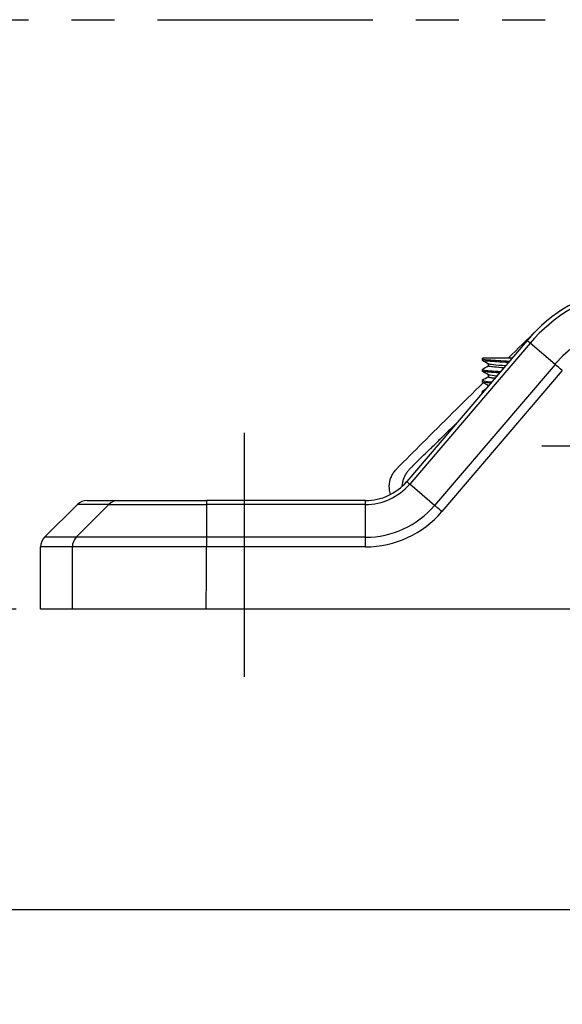
# Model space of a CAD drawing. Units: millimetres. Extents: x 21 to 606, y 18 to 431.
# Drawn here: x 381 to 421, y 311 to 384 of the extents above; entities that cross this region are included whole.
import ezdxf

# ---------------------------------------------------------------- set-up
doc = ezdxf.new("R2010")
doc.units = ezdxf.units.MM
doc.linetypes.add('CENTER2', pattern=[28.575, 19.05, -3.175, 3.175, -3.175])
doc.linetypes.add('PHANTOM2', pattern=[31.75, 15.875, -3.175, 3.175, -3.175, 3.175, -3.175])
for name, color, linetype in [('Center', 6, 'CENTER2'), ('Continuous_thin', 8, 'Continuous'), ('Dimension', 1, 'Continuous'), ('Panel_Drill', 62, 'PHANTOM2')]:
    doc.layers.add(name, color=color, linetype=linetype)
doc.layers.add('Continuous_Out', color=255, linetype='Continuous', lineweight=30)
doc.styles.add('KB', font='txt')
doc.dimstyles.new('KB-5.0', dxfattribs={"dimscale": 1.4, "dimtxt": 5, "dimasz": 3, "dimexe": 2, "dimexo": 2, "dimgap": 1.5, "dimtad": 1, "dimtoh": 1, "dimdec": 1, "dimzin": 12, "dimdsep": 46, "dimtxsty": 'KB', "dimcen": 0, "dimclrd": 256, "dimclre": 256, "dimclrt": 2, "dimadec": 0, "dimazin": 3, "dimtfac": 1, "dimtdec": 1, "dimtmove": 0, "dimatfit": 3, "dimfxl": 1, "dimtolj": 1, "dimtzin": 0, "dimarcsym": 0})

# ---------------------------------------------------------------- blocks, each defined once
blk = doc.blocks.new('*D46')
at = {"layer": 'DEFPOINTS', "color": 0}
for p in [(374.012, 340.345), (383.01, 340.345), (430.914, 318.166)]:
    blk.add_point(p, dxfattribs=at)
at = {"layer": 'Dimension', "linetype": 'ByBlock', "lineweight": -2}
for p, q in [((381.21, 340.345), (372.212, 340.345)), ((374.012, 320.866), (374.012, 337.645)), ((429.114, 318.166), (372.212, 318.166))]:
    blk.add_line(p, q, dxfattribs=at)
at = {"layer": 'Dimension'}
for points in [[(373.562, 337.645), (374.462, 337.645), (374.012, 340.345)], [(373.562, 320.866), (374.462, 320.866), (374.012, 318.166)]]:
    blk.add_solid(points, dxfattribs=at)
at = {"layer": 'Dimension', "color": 2, "insert": (370.409, 329.255), "char_height": 4.5, "attachment_point": 5, "rotation": 90, "style": 'KB'}
blk.add_mtext('\\A1;22.5', dxfattribs=at)

msp = doc.modelspace()

# ---------------------------------------------------------------- linework, layer by layer
at = {"layer": 'Center'}
for p, q in [((398.056, 335.345), (398.056, 353.345)), ((439.01, 352.345), (417.01, 352.345))]:
    msp.add_line(p, q, dxfattribs=at)
at = {"layer": 'Continuous_Out'}
for p, q in [((418.887, 360.141), (410.004, 349.747)), ((415.559, 358.803), (415.559, 358.687)), ((415.574, 358.815), (415.625, 358.845)), ((417.779, 358.845), (415.625, 358.845)), ((415.559, 358.003), (415.559, 357.887)), ((416.015, 358.418), (416.015, 358.266)), ((415.559, 357.202), (415.559, 357.087)), ((416.015, 357.616), (416.015, 357.467)), ((415.559, 356.402), (415.559, 356.296)), ((416.015, 356.817), (416.015, 356.78)), ((383.307, 345.639), (385.725, 348.057)), ((385.73, 348.052), (385.73, 348.052)), ((406.964, 348.345), (395.235, 348.345)), ((383.01, 340.345), (383.01, 344.932)), ((385.353, 340.345), (383.01, 340.345)), ((395.22, 340.345), (385.353, 340.345)), ((424.277, 340.345), (395.22, 340.345))]:
    msp.add_line(p, q, dxfattribs=at)
for centre, radius, start, end in [((428.009, 352.345), 12, 272.84667, 139.48165), ((406.962, 352.346), 4.002, 270.04232, 319.49342), ((386.438, 347.344), 1.001, 90.01467, 134.57112), ((384.002, 344.937), 0.989, 134.74462, 180.26253)]:
    msp.add_arc(centre, radius, start, end, dxfattribs=at)
at = {"layer": 'Continuous_Out', "extrusion": (0, 0, -1)}
msp.add_ellipse((419.646, 359.492), major_axis=(-0.759, 0.648), ratio=0.012277, start_param=0.001914, end_param=0.265322, dxfattribs=at)
at = {"layer": 'Continuous_Out'}
for points in [[(417.494, 358.845), (418.197, 359.535), (418.9, 360.225), (419.604, 360.914)], [(416.032, 358.408), (415.882, 358.495), (415.733, 358.582), (415.584, 358.669)], [(416.029, 357.608), (415.876, 357.696), (415.724, 357.784), (415.572, 357.873)], [(415.573, 358.015), (415.72, 358.1), (415.867, 358.186), (416.015, 358.271)], [(416.518, 357.886), (416.519, 357.886), (416.519, 357.887), (416.52, 357.888)], [(415.568, 357.216), (415.717, 357.302), (415.866, 357.388), (416.015, 357.474)], [(416.025, 356.811), (415.873, 356.899), (415.721, 356.987), (415.569, 357.075)], [(415.77, 357.149), (415.77, 357.15), (415.771, 357.151), (415.772, 357.151)], [(416.062, 357.437), (416.062, 357.437), (416.062, 357.437), (416.062, 357.437)], [(415.576, 356.416), (415.65, 356.459), (415.724, 356.502), (415.798, 356.545)], [(415.667, 357.048), (415.667, 357.048), (415.667, 357.049), (415.668, 357.049)], [(416.04, 356.805), (416.035, 356.807), (416.031, 356.809), (416.028, 356.811)], [(416.19, 356.992), (416.191, 356.992), (416.191, 356.993), (416.192, 356.993)], [(408.911, 348.52), (408.911, 348.52), (408.911, 348.52), (408.911, 348.52)], [(409.662, 349.006), (409.662, 349.006), (409.662, 349.006), (409.662, 349.006)], [(383.013, 344.932), (383.013, 344.932), (383.013, 344.932), (383.013, 344.932)]]:
    msp.add_open_spline(points, degree=3, dxfattribs=at)
for points, knots in [([(417.161, 358.122), (416.648, 358.158), (416.108, 358.206), (416.014, 358.254), (416.015, 358.266)], [49.134041, 49.134041, 49.134041, 49.134041, 49.991966, 50.266309, 50.266309, 50.266309, 50.266309]), ([(417.291, 358.271), (416.937, 358.295), (416.62, 358.319), (416.397, 358.343), (416.194, 358.366), (416.07, 358.388), (416.032, 358.41)], [49.064534, 49.064534, 49.064534, 49.064534, 49.635698, 49.635698, 49.635698, 50.157175, 50.157175, 50.157175, 50.157175]), ([(416.015, 357.467), (416.015, 357.46), (416.023, 357.452), (416.05, 357.44), (416.064, 357.436), (416.094, 357.428), (416.109, 357.425), (416.135, 357.419), (416.145, 357.418), (416.166, 357.414), (416.176, 357.412), (416.202, 357.408), (416.218, 357.406), (416.308, 357.394), (416.397, 357.385), (416.508, 357.375), (416.515, 357.374), (416.522, 357.374)], [0.6286996, 0.6286996, 0.6286996, 0.6286996, 0.6601901, 0.6601901, 0.680558, 0.680558, 0.6957042, 0.6957042, 0.7043856, 0.7043856, 0.7124036, 0.7124036, 0.7235669, 0.7235669, 0.7714614, 0.7714614, 0.7746111, 0.7746111, 0.7746111, 0.7746111]), ([(416.651, 357.519), (416.376, 357.544), (416.17, 357.568), (416.077, 357.592), (416.055, 357.597), (416.04, 357.603), (416.03, 357.609)], [43.1637966, 43.1637966, 43.1637966, 43.1637966, 43.7317638, 43.7317638, 43.7317638, 43.8638489, 43.8638489, 43.8638489, 43.8638489]), ([(408.805, 348.794), (408.762, 348.936), (408.735, 349.084), (408.711, 349.451), (408.735, 349.679), (408.828, 349.995), (408.868, 350.097), (408.963, 350.286), (409.017, 350.375), (409.105, 350.497), (409.136, 350.536), (409.184, 350.592), (409.2, 350.61), (409.233, 350.647), (409.25, 350.665), (409.288, 350.703), (409.308, 350.724), (409.931, 351.351), (410.539, 351.961), (412.638, 354.057), (414.141, 355.545), (415.648, 357.029)], [2.615674, 2.615674, 2.615674, 2.615674, 2.660579, 2.660579, 2.726784, 2.726784, 2.759552, 2.759552, 2.792289, 2.792289, 2.808562, 2.808562, 2.816693, 2.816693, 2.824846, 2.824846, 2.833126, 2.833126, 3.093396, 3.093396, 3.727532, 3.727532, 3.727532, 3.727532]), ([(415.798, 356.545), (415.801, 356.547), (415.805, 356.549), (415.814, 356.553), (415.817, 356.553), (415.818, 356.55)], [-0.12758094, -0.12758094, -0.12758094, -0.12758094, -0.11828603, -0.11828603, -0.09607163, -0.09607163, -0.09607163, -0.09607163]), ([(415.625, 356.324), (415.606, 356.311), (415.59, 356.301), (415.568, 356.29), (415.561, 356.289), (415.559, 356.294), (415.559, 356.295), (415.559, 356.296)], [-0.53217853, -0.53217853, -0.53217853, -0.53217853, -0.50626783, -0.50626783, -0.47838966, -0.47838966, -0.47407147, -0.47407147, -0.47407147, -0.47407147]), ([(386.437, 348.345), (386.437, 348.345), (386.458, 348.345), (386.539, 348.345), (386.601, 348.345), (386.767, 348.345), (386.871, 348.345), (387.119, 348.345), (387.264, 348.345), (387.596, 348.345), (387.782, 348.345), (388.187, 348.345), (388.404, 348.345), (388.669, 348.345), (388.698, 348.345), (388.727, 348.345)], [0.5011263, 0.5011263, 0.5011263, 0.5011263, 0.5822067, 0.5822067, 0.6645781, 0.6645781, 0.7470323, 0.7470323, 0.8294447, 0.8294447, 0.9116495, 0.9116495, 0.9904499, 0.9904499, 1, 1, 1, 1]), ([(388.727, 348.345), (388.746, 348.345), (388.769, 348.345), (388.823, 348.345), (388.854, 348.345), (388.923, 348.345), (388.962, 348.345), (389.046, 348.345), (389.091, 348.345), (389.165, 348.345), (389.191, 348.345), (389.252, 348.345), (389.289, 348.345), (389.365, 348.345), (389.404, 348.345), (389.457, 348.345), (389.469, 348.345), (389.544, 348.345), (389.611, 348.345), (389.749, 348.345), (389.822, 348.345), (389.974, 348.345), (390.052, 348.345), (390.148, 348.345), (390.162, 348.345), (390.247, 348.345), (390.32, 348.345), (390.47, 348.345), (390.548, 348.345), (390.707, 348.345), (390.788, 348.345), (390.898, 348.345), (390.923, 348.345), (391.046, 348.345), (391.146, 348.345), (391.349, 348.345), (391.453, 348.345), (391.666, 348.345), (391.774, 348.345), (391.994, 348.345), (392.106, 348.345), (392.283, 348.345), (392.347, 348.345), (392.489, 348.345), (392.568, 348.345), (392.723, 348.345), (392.799, 348.345), (392.901, 348.345), (392.925, 348.345), (393.069, 348.345), (393.189, 348.345), (393.432, 348.345), (393.554, 348.345), (393.805, 348.345), (393.933, 348.345), (394.186, 348.345), (394.312, 348.345), (394.569, 348.345), (394.702, 348.345), (394.959, 348.345), (395.084, 348.345), (395.219, 348.345), (395.227, 348.345), (395.235, 348.345)], [0, 0, 0, 0, 0.040676, 0.040676, 0.082838, 0.082838, 0.125, 0.125, 0.166401, 0.166401, 0.1875, 0.1875, 0.214836, 0.214836, 0.242123, 0.242123, 0.25, 0.25, 0.291429, 0.291429, 0.333215, 0.333215, 0.375, 0.375, 0.382025, 0.382025, 0.417816, 0.417816, 0.453641, 0.453641, 0.489267, 0.489267, 0.5, 0.5, 0.5406, 0.5406, 0.581826, 0.581826, 0.623175, 0.623175, 0.664361, 0.664361, 0.6875, 0.6875, 0.715278, 0.715278, 0.741731, 0.741731, 0.75, 0.75, 0.790401, 0.790401, 0.831257, 0.831257, 0.873443, 0.873443, 0.914483, 0.914483, 0.957242, 0.957242, 0.997405, 0.997405, 1, 1, 1, 1])]:
    msp.add_open_spline(points, degree=3, knots=knots, dxfattribs=at)
at = {"layer": 'Continuous_thin'}
for p, q in [((419.109, 359.949), (410.225, 349.554)), ((420.945, 358.382), (419.109, 359.951)), ((420.945, 358.382), (412.061, 347.987)), ((421.48, 357.919), (412.6, 347.53)), ((412.061, 347.987), (410.226, 349.556)), ((388.028, 348.052), (385.642, 345.638)), ((388.028, 348.052), (385.73, 348.052)), ((393.661, 348.052), (393.661, 348.051)), ((406.963, 348.052), (395.236, 348.052)), ((406.963, 345.638), (406.963, 348.052)), ((395.236, 345.638), (395.236, 344.93)), ((406.963, 345.638), (395.236, 345.638)), ((385.353, 340.345), (385.353, 344.93)), ((393.661, 344.931), (393.661, 344.931)), ((406.966, 344.93), (395.236, 344.93))]:
    msp.add_line(p, q, dxfattribs=at)
for centre, radius, start, end in [((428.009, 352.345), 11.707, 272.84882, 139.52966), ((428.009, 352.344), 9.293, 273.50782, 139.06402), ((416.649, 357.358), 3.564, 46.51351, 50.62529), ((417.511, 344.313), 9.649, 134.14951, 137.11334), ((406.964, 352.341), 4.289, 269.97708, 319.48403), ((412.921, 352.867), 4.271, 226.92834, 230.85864), ((388.729, 347.359), 0.985, 90.12508, 135.34959), ((406.965, 352.339), 6.702, 269.98084, 319.50555), ((406.967, 352.334), 7.404, 269.99362, 319.54316), ((386.359, 344.931), 1.006, 135.43116, 180.04633)]:
    msp.add_arc(centre, radius, start, end, dxfattribs=at)
at = {"layer": 'Continuous_thin', "extrusion": (0, 0, -1)}
msp.add_arc((-428.009, 352.345), 8.95, 40.51331, 40.51351, dxfattribs=at)
msp.add_ellipse((419.48, 359.636), major_axis=(-0.592, 0.504), ratio=0.013234, start_param=0.29586, end_param=0.893936, dxfattribs=at)
at = {"layer": 'Continuous_thin'}
for points, knots in [([(415.574, 358.815), (415.519, 358.783), (415.861, 358.72), (416.992, 358.656), (417.591, 358.624)], [-45.029288, -45.029288, -45.029288, -45.029288, -44.279508, -43.53404, -43.53404, -43.53404, -43.53404]), ([(417.498, 358.514), (416.917, 358.545), (416.378, 358.576), (416.029, 358.607), (415.728, 358.633), (415.568, 358.66), (415.565, 358.687)], [40.597971, 40.597971, 40.597971, 40.597971, 41.32754, 41.32754, 41.32754, 41.957017, 41.957017, 41.957017, 41.957017]), ([(415.574, 358.013), (415.548, 357.998), (415.572, 357.983), (415.65, 357.968), (415.835, 357.932), (416.324, 357.896), (416.939, 357.86)], [-38.732565, -38.732565, -38.732565, -38.732565, -38.375573, -38.375573, -38.375573, -37.531378, -37.531378, -37.531378, -37.531378]), ([(416.845, 357.75), (416.258, 357.785), (415.801, 357.82), (415.635, 357.855), (415.585, 357.866), (415.561, 357.876), (415.563, 357.887)], [34.599637, 34.599637, 34.599637, 34.599637, 35.423606, 35.423606, 35.423606, 35.674674, 35.674674, 35.674674, 35.674674]), ([(413.7, 354.072), (413.28, 353.66), (412.859, 353.248), (412.332, 352.731), (412.225, 352.626), (412.118, 352.521)], [0.4933838, 0.4933838, 0.4933838, 0.4933838, 0.5844331, 0.5844331, 0.6075939, 0.6075939, 0.6075939, 0.6075939]), ([(410.79, 351.237), (411.113, 351.55), (411.438, 351.861), (411.882, 352.291), (412.003, 352.408), (412.214, 352.614), (412.305, 352.702), (412.412, 352.806), (412.429, 352.823), (412.449, 352.842), (412.452, 352.845), (412.457, 352.85), (412.459, 352.852), (412.462, 352.855), (412.463, 352.856), (412.464, 352.857), (412.465, 352.858), (412.465, 352.858), (412.465, 352.858), (412.466, 352.858), (412.466, 352.859), (412.466, 352.859), (412.466, 352.859), (412.466, 352.859), (412.466, 352.859), (412.466, 352.859)], [0, 0, 0, 0, 0.1349272, 0.1349272, 0.1855237, 0.1855237, 0.2234746, 0.2234746, 0.2305918, 0.2305918, 0.2319262, 0.2319262, 0.2327701, 0.2327701, 0.2331926, 0.2331926, 0.2334049, 0.2334049, 0.2334578, 0.2334578, 0.233511, 0.233511, 0.2335375, 0.2335375, 0.2335479, 0.2335479, 0.2335479, 0.2335479]), ([(410.467, 350.902), (410.408, 350.845), (410.35, 350.788), (410.272, 350.711), (410.254, 350.693), (410.223, 350.662), (410.209, 350.648), (410.173, 350.61), (410.15, 350.585), (410.106, 350.533), (410.084, 350.507), (410.042, 350.452), (410.021, 350.424), (409.996, 350.388), (409.991, 350.38), (409.958, 350.332), (409.933, 350.291), (409.886, 350.208), (409.863, 350.166), (409.827, 350.09), (409.812, 350.057), (409.776, 349.97), (409.756, 349.915), (409.729, 349.829), (409.72, 349.799), (409.701, 349.727), (409.691, 349.686), (409.67, 349.578), (409.661, 349.512), (409.653, 349.425), (409.651, 349.403), (409.65, 349.382)], [0.7268649, 0.7268649, 0.7268649, 0.7268649, 0.73972635, 0.73972635, 0.74341998, 0.74341998, 0.74621419, 0.74621419, 0.75093199, 0.75093199, 0.75563614, 0.75563614, 0.76035134, 0.76035134, 0.76168919, 0.76168919, 0.76829558, 0.76829558, 0.77494125, 0.77494125, 0.77996291, 0.77996291, 0.78802808, 0.78802808, 0.79236915, 0.79236915, 0.79828063, 0.79828063, 0.80750556, 0.80750556, 0.81048821, 0.81048821, 0.81048821, 0.81048821]), ([(388.028, 348.052), (388.227, 348.052), (389.282, 348.052), (392.125, 348.052), (394.254, 348.052), (395.236, 348.052)], [0.0000001, 0.0000001, 0.0000001, 0.0000001, 0.3819711, 0.7151263, 1, 1, 1, 1]), ([(395.235, 348.345), (395.235, 348.345), (395.235, 348.324), (395.235, 348.285), (395.235, 348.265), (395.235, 348.24), (395.235, 348.211), (395.235, 348.167), (395.236, 348.113), (395.236, 348.052)], [0, 0, 0, 0, 0.4396072, 0.4396072, 0.4396072, 0.6667339, 0.6667339, 0.6667339, 0.9999774, 0.9999774, 0.9999774, 0.9999774]), ([(412.6, 347.53), (412.469, 347.644), (412.269, 347.812), (412.109, 347.947), (412.061, 347.987)], [0.0000048, 0.0000048, 0.0000048, 0.0000048, 0.6666667, 0.999996, 0.999996, 0.999996, 0.999996]), ([(385.642, 345.638), (385.603, 345.638), (385.565, 345.638), (385.527, 345.638), (384.046, 345.638), (383.306, 345.639), (383.306, 345.639)], [0, 0, 0, 0, 0.0124613, 0.0124613, 0.0124613, 0.5001196, 0.5001196, 0.5001196, 0.5001196]), ([(395.234, 345.638), (395.195, 345.638), (394.342, 345.638), (391.693, 345.636), (387.643, 345.634), (385.937, 345.641), (385.642, 345.638)], [0, 0, 0, 0, 0.008749, 0.185956, 0.578212, 1, 1, 1, 1]), ([(385.353, 344.93), (385.314, 344.93), (385.275, 344.93), (384.896, 344.931), (384.593, 344.931), (384.11, 344.931), (383.918, 344.931), (383.718, 344.931), (383.683, 344.931), (383.633, 344.931), (383.617, 344.931), (383.601, 344.931), (383.601, 344.931), (383.6, 344.931), (383.6, 344.931), (383.599, 344.931), (383.599, 344.931), (383.598, 344.931), (383.598, 344.931), (383.598, 344.931), (383.526, 344.931), (383.462, 344.931), (383.35, 344.931), (383.302, 344.931), (383.219, 344.931), (383.184, 344.932), (383.124, 344.932), (383.1, 344.932), (383.061, 344.932), (383.046, 344.932), (383.028, 344.932), (383.023, 344.932), (383.017, 344.932), (383.016, 344.932), (383.015, 344.932), (383.014, 344.932), (383.014, 344.932), (383.014, 344.932), (383.014, 344.932), (383.014, 344.932), (383.013, 344.932), (383.013, 344.932), (383.013, 344.932), (383.013, 344.932), (383.013, 344.932), (383.013, 344.932), (383.013, 344.932), (383.013, 344.932)], [0, 0, 0, 0, 0.0124688, 0.0124688, 0.125, 0.125, 0.21875, 0.21875, 0.2392578, 0.2392578, 0.2494969, 0.2494969, 0.2495349, 0.2495349, 0.2498403, 0.2498403, 0.2499929, 0.2499929, 0.2500185, 0.2500185, 0.2500185, 0.2890799, 0.2890799, 0.3271932, 0.3271932, 0.3655246, 0.3655246, 0.404047, 0.404047, 0.4427363, 0.4427363, 0.4697528, 0.4697528, 0.4824168, 0.4824168, 0.4885509, 0.4885509, 0.49157, 0.49157, 0.4927305, 0.4927305, 0.4987035, 0.4987035, 0.4993781, 0.4999841, 0.4999841, 0.5000316, 0.5000316, 0.5000316, 0.5000316]), ([(395.235, 344.93), (394.054, 344.931), (392.874, 344.931), (391.212, 344.931), (390.676, 344.93), (389.912, 344.93), (389.665, 344.93), (389.191, 344.93), (388.966, 344.93), (388.741, 344.93), (388.733, 344.93), (388.367, 344.929), (387.984, 344.929), (387.412, 344.93), (387.221, 344.93), (386.942, 344.93), (386.85, 344.93), (386.715, 344.93), (386.648, 344.93), (386.582, 344.93), (386.539, 344.93), (386.518, 344.93), (386.135, 344.931), (385.884, 344.931), (385.526, 344.931), (385.42, 344.931), (385.353, 344.93)], [0, 0, 0, 0, 0.25, 0.25, 0.375, 0.375, 0.4375, 0.4375, 0.498047, 0.498047, 0.5, 0.5, 0.625, 0.625, 0.6875, 0.6875, 0.71875, 0.71875, 0.734375, 0.742188, 0.742188, 0.75, 0.75, 0.875, 0.875, 1, 1, 1, 1])]:
    msp.add_open_spline(points, degree=3, knots=knots, dxfattribs=at)
for points in [[(420.989, 358.433), (420.975, 358.416), (420.96, 358.399), (420.945, 358.382)], [(421.48, 357.919), (421.283, 358.093), (421.086, 358.262), (420.945, 358.382)], [(415.569, 357.214), (415.504, 357.177), (415.782, 357.139), (416.29, 357.102)], [(416.198, 356.993), (415.798, 357.024), (415.565, 357.055), (415.56, 357.087)], [(416.407, 357.776), (416.407, 357.777), (416.407, 357.777), (416.408, 357.778)], [(415.577, 356.414), (415.549, 356.398), (415.578, 356.382), (415.664, 356.366)], [(410.004, 349.747), (410.003, 349.746), (410.085, 349.676), (410.225, 349.554)], [(395.236, 348.052), (395.236, 347.247), (395.236, 346.442), (395.234, 345.638)], [(406.963, 348.052), (406.963, 348.237), (406.963, 348.345), (406.965, 348.345)], [(412.407, 347.696), (412.407, 347.696), (412.407, 347.696), (412.407, 347.696)], [(406.966, 344.93), (406.963, 345.192), (406.963, 345.452), (406.963, 345.638)], [(395.22, 340.345), (395.236, 341.873), (395.236, 343.402), (395.235, 344.93)]]:
    msp.add_open_spline(points, degree=3, dxfattribs=at)
at = {"layer": 'Panel_Drill'}
msp.add_lwpolyline([(328.135, 383.787), (514.8, 383.787), (514.8, 247.51), (328.135, 247.51)], close=True, dxfattribs=at)

# ---------------------------------------------------------------- dimensions: what is measured, and where the dimension line sits
at = {"layer": 'Dimension'}
dim = msp.add_linear_dim(base=(374.012, 340.345), p1=(430.914, 318.166), p2=(383.01, 340.345), angle=90, text='22.5', dimstyle='KB-5.0', override={"dimscale": 0.9, "dimtoh": 0, "dimdec": 2, "dimzin": 9, "dimtdec": 2}, dxfattribs=at)
dim.commit()
dim.dimension.update_dxf_attribs({"geometry": '*D46', "text_midpoint": (370.409, 329.255)})

doc.saveas('drawing.dxf')
